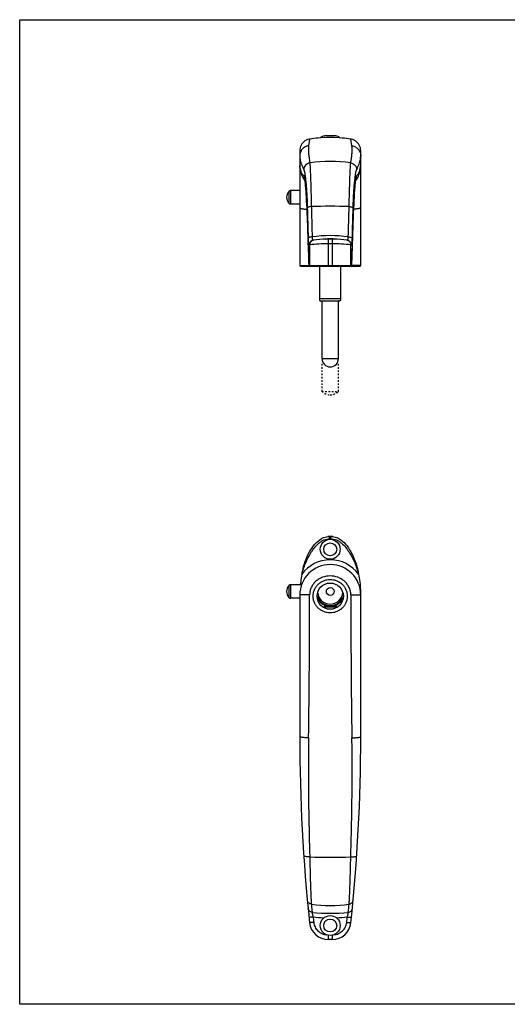
# Model space of a CAD drawing. Units: millimetres. Extents: x 890 to 1484, y 117 to 537.
# Drawn here: x 890 to 1097, y 117 to 537 of the extents above; entities that cross this region are included whole.
import ezdxf

# ---------------------------------------------------------------- set-up
doc = ezdxf.new("R2010")
doc.units = ezdxf.units.MM
doc.header["$LTSCALE"] = 23.1
doc.linetypes.add('HIDDEN', pattern=[0.2, 0.1, -0.1])
doc.layers.get('0').update_dxf_attribs({"linetype": 'CONTINUOUS'})
doc.layers.add('DEFAULT_2', color=8, linetype='HIDDEN')

msp = doc.modelspace()

# ---------------------------------------------------------------- linework, layer by layer
for p, q in [((889.65, 116.61), (889.65, 536.61)), ((889.65, 536.61), (1483.65, 536.61)), ((1483.65, 116.61), (889.65, 116.61))]:
    msp.add_line(p, q)
at = {"color": 9, "linetype": 'Continuous'}
for p, q in [((1013.24, 485.68), (1012.78, 482.86)), ((1031.25, 482.86), (1030.78, 485.68)), ((1004.32, 463.39), (1004.32, 458.33)), ((1005.09, 463.76), (1005.09, 457.96)), ((1012, 457.02), (1012.01, 457.11)), ((1012.01, 457.02), (1012.01, 457.11)), ((1032.01, 457.02), (1032.02, 457.11)), ((1032.03, 457.02), (1032.02, 457.11)), ((1021.14, 443.01), (1021.17, 441.01)), ((1021.17, 441.01), (1021.17, 431.52)), ((1022.88, 443.01), (1022.85, 441.01)), ((1022.85, 441.01), (1022.85, 431.52)), ((1012.98, 440.57), (1013.22, 440.6)), ((1013.22, 440.6), (1013.22, 431.82)), ((1030.81, 440.6), (1031.05, 440.57)), ((1030.81, 431.82), (1030.81, 440.6)), ((1012.68, 431.8), (1012.83, 431.8)), ((1012.84, 431.81), (1012.86, 431.82)), ((1012.86, 431.82), (1031.17, 431.82)), ((1031.18, 431.81), (1031.17, 431.82)), ((1031.34, 431.8), (1031.19, 431.8)), ((1018.51, 392.02), (1025.51, 392.02)), ((1021.82, 315.21), (1021.77, 316.21)), ((1022.21, 315.21), (1022.25, 316.21)), ((1004.32, 295.24), (1004.32, 290.17)), ((1005.09, 295.61), (1005.09, 289.81)), ((1019.81, 285.91), (1019.51, 285.91)), ((1019.71, 286.9), (1019.71, 286.21)), ((1021.25, 286.51), (1019.71, 286.51)), ((1019.81, 285.91), (1019.81, 285.57)), ((1019.98, 286.21), (1019.98, 286.01)), ((1024.04, 286.01), (1019.98, 286.01)), ((1024.31, 286.51), (1022.78, 286.51)), ((1024.04, 286.01), (1024.04, 286.21)), ((1024.21, 285.57), (1024.21, 285.91)), ((1024.51, 285.91), (1024.21, 285.91)), ((1024.31, 286.9), (1024.31, 286.21))]:
    msp.add_line(p, q, dxfattribs=at)
at = {"color": 7, "linetype": 'Continuous'}
for p, q in [((1020.36, 487.18), (1023.66, 487.18)), ((1009.01, 480.74), (1009.01, 431.82)), ((1035.01, 431.82), (1035.01, 480.74)), ((1032.79, 467.88), (1032.79, 467.89)), ((1009.01, 463.76), (1005.09, 463.76)), ((1009.01, 457.96), (1005.09, 457.96)), ((1031.9, 452.96), (1032.03, 457.11)), ((1032.03, 457.11), (1032.04, 457.47)), ((1009.31, 431.52), (1034.71, 431.52)), ((1012.87, 431.68), (1012.91, 431.62)), ((1013.08, 431.53), (1013.14, 431.52)), ((1017.51, 431.52), (1017.51, 417.02)), ((1026.51, 417.02), (1026.51, 431.52)), ((1026.51, 417.52), (1017.51, 417.52)), ((1017.51, 417.02), (1018.01, 416.52)), ((1026.01, 416.52), (1018.01, 416.52)), ((1018.51, 392.02), (1018.51, 416.52)), ((1025.51, 392.02), (1025.51, 416.52)), ((1026.51, 417.02), (1026.01, 416.52)), ((1009.78, 295.61), (1005.09, 295.61)), ((1009.01, 289.81), (1005.09, 289.81)), ((1009.01, 291.21), (1009.01, 230.71)), ((1035.01, 230.71), (1035.01, 291.21)), ((1019.25, 287.1), (1019.68, 286.91)), ((1019.87, 286.83), (1019.47, 287)), ((1019.51, 286.98), (1019.51, 285.7)), ((1019.68, 286.91), (1020.12, 286.75)), ((1024.31, 286.21), (1019.71, 286.21)), ((1020.29, 286.7), (1019.87, 286.83)), ((1020.12, 286.75), (1020.58, 286.62)), ((1020.71, 286.59), (1020.29, 286.7)), ((1020.58, 286.62), (1021.04, 286.53)), ((1021.14, 286.52), (1020.71, 286.59)), ((1021.04, 286.53), (1021.5, 286.48)), ((1021.58, 286.47), (1021.14, 286.52)), ((1021.5, 286.48), (1021.97, 286.46)), ((1022.01, 286.46), (1021.58, 286.47)), ((1021.97, 286.46), (1022.37, 286.47)), ((1022.45, 286.47), (1022.01, 286.46)), ((1024.51, 285.7), (1024.51, 286.98)), ((1022.85, 144.21), (1021.17, 144.21))]:
    msp.add_line(p, q, dxfattribs=at)
for points in [[(1013.24, 485.68), (1012.94, 485.62), (1012.34, 485.45), (1011.78, 485.21), (1011.25, 484.91), (1010.76, 484.54), (1010.31, 484.11), (1009.93, 483.63), (1009.61, 483.11), (1009.35, 482.55), (1009.16, 481.96), (1009.05, 481.36), (1009.01, 480.74)], [(1035.01, 480.74), (1034.97, 481.36), (1034.86, 481.96), (1034.68, 482.55), (1034.42, 483.11), (1034.1, 483.63), (1033.71, 484.11), (1033.27, 484.54), (1032.78, 484.91), (1032.25, 485.21), (1031.68, 485.45), (1031.09, 485.62), (1030.78, 485.68)], [(1009.01, 474.48), (1009.03, 473.96), (1009.08, 473.42), (1009.14, 472.96), (1009.22, 472.53), (1009.32, 472.06), (1009.44, 471.57), (1009.58, 471.05), (1009.77, 470.49), (1010, 469.9), (1010.29, 469.27), (1010.7, 468.59)], [(1032.79, 467.89), (1033.33, 468.59), (1033.73, 469.28), (1034.03, 469.91), (1034.26, 470.49), (1034.44, 471.05), (1034.59, 471.57), (1034.71, 472.06), (1034.8, 472.53), (1034.88, 472.96), (1034.94, 473.42), (1034.99, 473.96), (1035.01, 474.48)], [(1010.7, 468.59), (1011.23, 467.88), (1011.24, 467.88)], [(1011.11, 468.57), (1011.11, 468.58), (1011.11, 468.55), (1011.13, 468.48), (1011.15, 468.38), (1011.18, 468.23), (1011.21, 468.05), (1011.25, 467.84), (1011.28, 467.6), (1011.32, 467.33), (1011.36, 467.04), (1011.39, 466.71), (1011.43, 466.36), (1011.47, 465.99), (1011.51, 465.59), (1011.55, 465.16), (1011.59, 464.71), (1011.63, 464.23), (1011.67, 463.73), (1011.7, 463.21), (1011.74, 462.66), (1011.77, 462.08), (1011.81, 461.49), (1011.84, 460.87), (1011.87, 460.22), (1011.9, 459.56), (1011.93, 458.88), (1011.96, 458.17), (1011.98, 457.44)], [(1032.04, 457.47), (1032.07, 458.21), (1032.1, 458.92), (1032.12, 459.61), (1032.15, 460.28), (1032.19, 460.92), (1032.22, 461.55), (1032.26, 462.15), (1032.29, 462.72), (1032.33, 463.28), (1032.37, 463.8), (1032.4, 464.31), (1032.44, 464.79), (1032.48, 465.24), (1032.52, 465.66), (1032.56, 466.06), (1032.6, 466.44), (1032.64, 466.78), (1032.68, 467.1), (1032.72, 467.4), (1032.75, 467.66), (1032.79, 467.89), (1032.82, 468.1), (1032.85, 468.27), (1032.88, 468.41), (1032.9, 468.5), (1032.91, 468.55)], [(1011.98, 457.44), (1012.13, 452.96), (1012.27, 448.65), (1012.41, 444.35)], [(1031.47, 440.04), (1031.62, 444.35), (1031.76, 448.65), (1031.9, 452.96)], [(1012.41, 444.35), (1012.55, 440.04), (1012.7, 435.74), (1012.84, 431.81)], [(1031.18, 431.81), (1031.32, 435.74), (1031.47, 440.04)], [(1012.84, 431.81), (1012.85, 431.74), (1012.87, 431.68)], [(1012.91, 431.62), (1012.96, 431.58), (1013.01, 431.55), (1013.08, 431.53)], [(1016.5, 289.77), (1016.57, 289.64), (1016.81, 289.24), (1017.09, 288.86), (1017.39, 288.5), (1017.72, 288.17), (1018.07, 287.86), (1018.44, 287.57), (1018.84, 287.32), (1019.25, 287.1)], [(1019.47, 287), (1019.08, 287.19), (1018.7, 287.41), (1018.34, 287.65), (1017.99, 287.92), (1017.67, 288.21), (1017.37, 288.52), (1017.09, 288.86), (1016.83, 289.21), (1016.6, 289.58), (1016.5, 289.77)], [(1022.44, 286.47), (1022.91, 286.52), (1023.37, 286.61), (1023.82, 286.72), (1024.27, 286.88), (1024.7, 287.06), (1025.11, 287.28), (1025.51, 287.53), (1025.89, 287.81), (1026.25, 288.11), (1026.58, 288.44), (1026.89, 288.8), (1027.17, 289.17), (1027.42, 289.57), (1027.53, 289.77)], [(1027.52, 289.77), (1027.43, 289.58), (1027.19, 289.21), (1026.94, 288.86), (1026.66, 288.52), (1026.35, 288.21), (1026.03, 287.92), (1025.69, 287.65), (1025.32, 287.41), (1024.95, 287.19), (1024.55, 287), (1024.15, 286.83), (1023.74, 286.7), (1023.31, 286.59), (1022.88, 286.52), (1022.45, 286.47)]]:
    msp.add_lwpolyline(points, dxfattribs=at)
for centre, radius in [((1022.01, 310.71), 4.25), ((1022.01, 310.71), 2.75), ((1022.01, 290.71), 5.6), ((1022.01, 150.21), 4.25), ((1022.01, 150.21), 2.75)]:
    msp.add_circle(centre, radius, dxfattribs=at)
at = {"color": 9, "linetype": 'Continuous'}
msp.add_circle((1022.01, 292.71), 1.65, dxfattribs=at)
at = {"color": 7, "linetype": 'Continuous'}
for centre, radius, start, end in [((1022.01, 429.28), 57.08, 95.1474, 98.8406), ((1022, 428.51), 57.84, 89.9899, 95.1026), ((1020.36, 483.43), 3.75, 90, 132.0807), ((1022.06, 429.41), 56.94, 84.8572, 90.0504), ((1023.66, 483.43), 3.75, 47.9193, 90), ((1022.01, 429.28), 57.08, 81.1589, 84.8526), ((1007.41, 460.86), 4, 140.7035, 219.2965), ((1005.09, 462.76), 1, 90, 140.7035), ((1005.09, 458.96), 1, 219.2965, 270), ((1022.01, 385.94), 57.08, 91.5615, 97.3485), ((1022.63, 431.3), 12, 97.8164, 98.7605), ((1021.39, 431.31), 11.99, 81.2422, 82.1874), ((1022.01, 385.94), 57.08, 82.6515, 88.4385), ((1009.31, 431.82), 0.3, 180, 270), ((1030.89, 431.82), 0.3, 270, 357.9699), ((1034.71, 431.82), 0.3, 270, 0), ((1022.01, 392.02), 3.5, 180, 0), ((1022.19, 307.55), 8.67, 92.7696, 98.0541), ((1022.01, 311.21), 5, 87.2218, 92.7782), ((1021.84, 307.55), 8.67, 81.936, 87.2304), ((1022.01, 291.21), 13, 0, 180), ((1050.7, 292.6), 41.46, 168.6472, 169.5892), ((994, 292.73), 40.78, 10.4058, 11.9258), ((1007.41, 292.71), 4, 140.7035, 219.2965), ((1005.09, 294.61), 1, 90, 140.7035), ((1005.09, 290.81), 1, 219.2965, 270), ((1022.01, 292.71), 6, 201.2328, 338.7677), ((1022.01, 292.71), 6.1, 203.833, 336.1927), ((1022.01, 292.71), 5.4, 185.0009, 354.9991), ((909.75, 285.45), 125.39, 2.6357, 2.9447), ((1019.71, 286.01), 0.2, 90, 180), ((1024.31, 286.01), 0.2, 0, 90), ((1759.74, 230.71), 750.73, 180, 186.06703), ((284.29, 230.71), 750.73, 353.93297, 0), ((1021.17, 152.21), 8, 186.067, 270), ((1022.85, 152.21), 8, 270, 353.933)]:
    msp.add_arc(centre, radius, start, end, dxfattribs=at)
at = {"color": 9, "linetype": 'Continuous'}
for centre, radius, start, end in [((1022.01, 418.07), 58.12, 81.3329, 98.6499), ((1014.72, 470.15), 4, 179.8498, 202.3832), ((1014.72, 470.15), 3.99, 202.3847, 206.542), ((1098.37, 461.05), 66.28, 173.3742, 173.669), ((1029.3, 470.15), 3.99, 333.4684, 337.6153), ((1029.3, 470.15), 4, 337.6168, 0.1502), ((7030.11, 646.38), 6021.08, 181.802229, 182.042131), ((800.61, 451), 211.71, 1.454, 1.5995), ((1022.01, 237.78), 219.25, 87.8953, 92.1047), ((-4986.09, 646.38), 6021.08, 357.957869, 358.197771), ((1244.24, 450.98), 212.54, 178.4008, 178.546), ((1022.28, 343.58), 97.44, 90.6487, 95.3342), ((1022.01, 388.86), 55.64, 82.0412, 97.9588), ((1022.01, 385.94), 55.08, 89.1263, 90.8737), ((1021.74, 343.39), 97.63, 84.6703, 89.3468), ((1030.51, 431.82), 0.298, 270.0593, 330.2198), ((1022.01, 311.21), 4, 87.2234, 92.7766), ((1022.01, 291.21), 15, 36.2876, 143.7125), ((-2944.45, 290.76), 3957.69, 359.12431, 0.00727), ((4976.07, 291.09), 3945.29, 179.99748, 180.8832), ((1022.01, 478.24), 298.88, 268.3247, 271.6801), ((1022.01, 217.86), 59.08, 262.1663, 277.8338), ((1022.01, 230.33), 74.9, 264.0961, 275.9039), ((321.26, 227.73), 712.09, 354.20452, 354.48846), ((1022.01, 225.15), 71.66, 264.1569, 267.8954), ((1733.96, 230.77), 723.35, 186.10313, 186.28498), ((1022.02, 225.11), 71.62, 272.1036, 275.8442), ((310.06, 230.77), 723.35, 353.71502, 353.89687)]:
    msp.add_arc(centre, radius, start, end, dxfattribs=at)
for points, knots in [([(1012.78, 482.86), (1012.26, 482.78), (1011.25, 482.42), (1010.01, 481.4), (1009.2, 480.02), (1009.01, 478.97), (1009.01, 478.44)], [0, 0, 0, 0, 0.250415, 0.500482, 0.750275, 1, 1, 1, 1]), ([(1012.78, 482.86), (1012.71, 482.39), (1012.66, 481.34), (1012.75, 479.64), (1012.97, 477.68), (1013.16, 476.28), (1013.27, 475.53)], [0, 0, 0, 0, 0.194779, 0.42509, 0.693204, 1, 1, 1, 1]), ([(1030.77, 475.53), (1030.79, 475.63), (1030.82, 475.82), (1030.88, 476.21), (1030.95, 476.68), (1031.03, 477.23), (1031.12, 477.92), (1031.22, 478.76), (1031.33, 479.98), (1031.39, 481.34), (1031.32, 482.39), (1031.25, 482.86)], [0, 0, 0, 0, 0.040445, 0.080281, 0.158126, 0.233542, 0.306537, 0.445304, 0.574535, 0.804995, 1, 1, 1, 1]), ([(1031.25, 482.86), (1031.77, 482.78), (1032.78, 482.42), (1034.02, 481.41), (1034.82, 480.03), (1035.01, 478.97), (1035.01, 478.45)], [0, 0, 0, 0, 0.250414, 0.500481, 0.750274, 1, 1, 1, 1]), ([(1009.01, 478.44), (1009.01, 478.34), (1009.03, 477.89), (1009.08, 477.45), (1009.15, 477.11)], [0, 0, 0, 0, 0.22995, 1, 1, 1, 1]), ([(1009.15, 477.11), (1009.28, 476.4), (1009.72, 474.87), (1010.36, 473.4), (1010.74, 472.62)], [0, 0, 0, 0, 0.452968, 1, 1, 1, 1]), ([(1013.27, 475.53), (1012.93, 475.48), (1012.25, 475.25), (1011.42, 474.58), (1010.87, 473.67), (1010.74, 472.97), (1010.74, 472.62)], [0, 0, 0, 0, 0.251042, 0.501461, 0.751052, 1, 1, 1, 1]), ([(1013.27, 475.53), (1013.31, 475.23), (1013.37, 474.45), (1013.45, 473.07), (1013.54, 471.23), (1013.62, 468.98), (1013.71, 466.36), (1013.83, 462.29), (1013.91, 459.09), (1013.96, 456.88)], [0, 0, 0, 0, 0.049438, 0.124471, 0.223655, 0.345059, 0.486312, 0.644659, 1, 1, 1, 1]), ([(1030.06, 456.88), (1030.12, 459.09), (1030.2, 462.29), (1030.32, 466.36), (1030.41, 468.98), (1030.5, 471.23), (1030.59, 473.06), (1030.67, 474.45), (1030.73, 475.22), (1030.77, 475.53)], [0, 0, 0, 0, 0.355357, 0.513703, 0.654951, 0.776348, 0.875526, 0.950558, 1, 1, 1, 1]), ([(1030.77, 475.53), (1031.11, 475.48), (1031.79, 475.25), (1032.61, 474.58), (1033.15, 473.68), (1033.28, 472.98), (1033.29, 472.64)], [0, 0, 0, 0, 0.251037, 0.501453, 0.751045, 1, 1, 1, 1]), ([(1033.29, 472.64), (1033.34, 472.74), (1033.43, 472.95), (1033.62, 473.36), (1033.92, 474.04), (1034.28, 474.97), (1034.63, 476.03), (1034.8, 476.71), (1034.86, 477.03)], [0, 0, 0, 0, 0.074046, 0.146603, 0.287136, 0.549528, 0.787086, 1, 1, 1, 1]), ([(1034.86, 477.03), (1034.88, 477.16), (1034.97, 477.63), (1035.01, 478.1), (1035.01, 478.45)], [0, 0, 0, 0, 0.270633, 1, 1, 1, 1]), ([(1010.73, 470.16), (1010.57, 470.24), (1010.28, 470.5), (1009.95, 471.02), (1009.67, 471.64), (1009.44, 472.31), (1009.25, 472.98), (1009.12, 473.59), (1009.05, 474.04), (1009.02, 474.32), (1009.01, 474.43), (1009.01, 474.48)], [0, 0, 0, 0, 0.109352, 0.238799, 0.384209, 0.536812, 0.686108, 0.820818, 0.929336, 0.970124, 1, 1, 1, 1]), ([(1010.74, 472.62), (1010.78, 472.54), (1010.85, 472.36), (1010.99, 471.87), (1011.16, 471.04), (1011.36, 469.8), (1011.47, 468.87), (1011.53, 468.35)], [0, 0, 0, 0, 0.059587, 0.137989, 0.35171, 0.640137, 1, 1, 1, 1]), ([(1032.53, 468.7), (1032.59, 469.18), (1032.7, 470.03), (1032.88, 471.17), (1033.05, 471.94), (1033.18, 472.39), (1033.25, 472.57), (1033.29, 472.64)], [0, 0, 0, 0, 0.358216, 0.645898, 0.860112, 0.939285, 1, 1, 1, 1]), ([(1033.3, 470.16), (1033.45, 470.24), (1033.74, 470.5), (1034.07, 471.02), (1034.36, 471.64), (1034.59, 472.31), (1034.77, 472.98), (1034.9, 473.59), (1034.97, 474.04), (1035.01, 474.32), (1035.01, 474.43), (1035.01, 474.48)], [0, 0, 0, 0, 0.109343, 0.238778, 0.384175, 0.536767, 0.686057, 0.820771, 0.929304, 0.970106, 1, 1, 1, 1]), ([(1011.23, 468.32), (1011.19, 468.56), (1011.12, 469), (1011.01, 469.51), (1010.92, 469.82), (1010.86, 469.98), (1010.8, 470.09), (1010.75, 470.14), (1010.73, 470.16)], [0, 0, 0, 0, 0.390366, 0.688673, 0.801951, 0.890954, 0.956195, 1, 1, 1, 1]), ([(1012.01, 457.11), (1011.97, 458.25), (1011.89, 460.42), (1011.71, 463.47), (1011.51, 466.07), (1011.33, 467.63), (1011.23, 468.32)], [0, 0, 0, 0, 0.304191, 0.580132, 0.81603, 1, 1, 1, 1]), ([(1011.53, 468.35), (1011.61, 467.57), (1011.77, 465.89), (1012.05, 462.07), (1012.18, 459.04), (1012.24, 456.91)], [0, 0, 0, 0, 0.204404, 0.443119, 1, 1, 1, 1]), ([(1031.79, 456.91), (1031.85, 459.04), (1031.98, 462.08), (1032.25, 465.89), (1032.41, 467.58), (1032.5, 468.36)], [0, 0, 0, 0, 0.556739, 0.795499, 1, 1, 1, 1]), ([(1032.8, 468.32), (1032.7, 467.63), (1032.52, 466.07), (1032.31, 463.47), (1032.14, 460.42), (1032.05, 458.25), (1032.02, 457.11)], [0, 0, 0, 0, 0.18397, 0.419868, 0.695809, 1, 1, 1, 1]), ([(1033.3, 470.16), (1033.27, 470.14), (1033.23, 470.09), (1033.17, 469.98), (1033.1, 469.82), (1033.01, 469.51), (1032.91, 469), (1032.83, 468.56), (1032.8, 468.32)], [0, 0, 0, 0, 0.043805, 0.109046, 0.198049, 0.311327, 0.609634, 1, 1, 1, 1]), ([(1009.01, 456.42), (1009.01, 456.38), (1009.05, 456.32), (1009.13, 456.27), (1009.26, 456.2), (1009.48, 456.12), (1009.82, 456.03), (1010.25, 455.94), (1010.77, 455.86), (1011.37, 455.78), (1011.8, 455.73), (1012.03, 455.71)], [0, 0, 0, 0, 0.034248, 0.058892, 0.089922, 0.17262, 0.283619, 0.42278, 0.58935, 0.782213, 1, 1, 1, 1]), ([(1013.96, 456.88), (1013.75, 456.87), (1013.35, 456.83), (1012.89, 456.74), (1012.59, 456.63), (1012.43, 456.56), (1012.31, 456.47), (1012.26, 456.4), (1012.25, 456.37)], [0, 0, 0, 0, 0.348268, 0.645884, 0.766793, 0.865828, 0.942611, 1, 1, 1, 1]), ([(1013.96, 456.88), (1014.01, 454.73), (1014.13, 450.42), (1014.25, 446.12), (1014.31, 443.97)], [0, 0, 0, 0, 0.5, 1, 1, 1, 1]), ([(1030.06, 456.88), (1030.28, 456.87), (1030.67, 456.83), (1031.13, 456.74), (1031.43, 456.63), (1031.59, 456.56), (1031.71, 456.47), (1031.76, 456.4), (1031.77, 456.37)], [0, 0, 0, 0, 0.348362, 0.646058, 0.766984, 0.866009, 0.942737, 1, 1, 1, 1]), ([(1035.01, 456.42), (1035.01, 456.38), (1034.97, 456.32), (1034.9, 456.27), (1034.77, 456.2), (1034.54, 456.12), (1034.21, 456.03), (1033.77, 455.94), (1033.26, 455.86), (1032.65, 455.78), (1032.22, 455.73), (1031.99, 455.71)], [0, 0, 0, 0, 0.034248, 0.058892, 0.089922, 0.17262, 0.283619, 0.42278, 0.58935, 0.782213, 1, 1, 1, 1]), ([(1014.31, 443.97), (1014.09, 443.95), (1013.7, 443.91), (1013.24, 443.82), (1012.94, 443.72), (1012.77, 443.64), (1012.65, 443.55), (1012.6, 443.49), (1012.59, 443.45)], [0, 0, 0, 0, 0.347468, 0.645024, 0.766124, 0.86544, 0.942507, 1, 1, 1, 1]), ([(1012.59, 443.45), (1012.6, 443.06), (1012.63, 442.35), (1012.7, 441.54), (1012.77, 441.07), (1012.81, 440.87), (1012.84, 440.76), (1012.87, 440.67), (1012.91, 440.61), (1012.95, 440.56), (1012.98, 440.57)], [0, 0, 0, 0, 0.399534, 0.716657, 0.833604, 0.880447, 0.9193, 0.950153, 0.973237, 1, 1, 1, 1]), ([(1014.71, 442.55), (1014.48, 442.52), (1014.01, 442.37), (1013.44, 441.92), (1013.06, 441.29), (1012.98, 440.81), (1012.98, 440.57)], [0, 0, 0, 0, 0.249456, 0.499175, 0.749364, 1, 1, 1, 1]), ([(1014.96, 442.58), (1014.72, 442.55), (1014.25, 442.4), (1013.68, 441.95), (1013.3, 441.32), (1013.22, 440.84), (1013.22, 440.6)], [0, 0, 0, 0, 0.249421, 0.499123, 0.749327, 1, 1, 1, 1]), ([(1014.31, 443.97), (1014.3, 443.77), (1014.29, 443.48), (1014.33, 443.12), (1014.38, 442.91), (1014.44, 442.74), (1014.52, 442.63), (1014.61, 442.55), (1014.68, 442.55), (1014.71, 442.55)], [0, 0, 0, 0, 0.378591, 0.539591, 0.675927, 0.78616, 0.872012, 0.939488, 1, 1, 1, 1]), ([(1029.07, 442.58), (1029.3, 442.55), (1029.77, 442.4), (1030.34, 441.95), (1030.72, 441.32), (1030.81, 440.84), (1030.81, 440.6)], [0, 0, 0, 0, 0.249421, 0.499123, 0.749327, 1, 1, 1, 1]), ([(1029.31, 442.55), (1029.35, 442.55), (1029.42, 442.55), (1029.51, 442.63), (1029.59, 442.74), (1029.65, 442.91), (1029.69, 443.12), (1029.73, 443.48), (1029.73, 443.77), (1029.72, 443.97)], [0, 0, 0, 0, 0.060511, 0.127988, 0.213839, 0.324072, 0.460409, 0.621409, 1, 1, 1, 1]), ([(1029.31, 442.55), (1029.55, 442.52), (1030.02, 442.37), (1030.59, 441.92), (1030.96, 441.29), (1031.05, 440.81), (1031.05, 440.57)], [0, 0, 0, 0, 0.249456, 0.499175, 0.749364, 1, 1, 1, 1]), ([(1029.72, 443.97), (1029.93, 443.95), (1030.32, 443.91), (1030.79, 443.82), (1031.09, 443.72), (1031.26, 443.64), (1031.37, 443.55), (1031.43, 443.49), (1031.44, 443.45)], [0, 0, 0, 0, 0.347473, 0.645031, 0.766129, 0.865444, 0.942509, 1, 1, 1, 1]), ([(1031.05, 440.57), (1031.07, 440.56), (1031.12, 440.61), (1031.15, 440.67), (1031.18, 440.76), (1031.21, 440.87), (1031.25, 441.07), (1031.33, 441.54), (1031.4, 442.35), (1031.43, 443.06), (1031.44, 443.45)], [0, 0, 0, 0, 0.026764, 0.049847, 0.0807, 0.119553, 0.166396, 0.283343, 0.600465, 1, 1, 1, 1]), ([(1009.01, 431.82), (1009.01, 431.82), (1009.02, 431.82), (1009.03, 431.82), (1009.05, 431.82), (1009.08, 431.82), (1009.11, 431.82), (1009.17, 431.81), (1009.26, 431.81), (1009.4, 431.81), (1009.56, 431.81), (1009.75, 431.81), (1009.98, 431.81), (1010.22, 431.81), (1010.61, 431.81), (1011.16, 431.8), (1011.89, 431.8), (1012.41, 431.8), (1012.68, 431.8)], [0, 0, 0, 0, 0.001046, 0.004137, 0.009277, 0.016461, 0.025686, 0.036947, 0.065559, 0.102247, 0.14691, 0.199432, 0.259699, 0.327584, 0.402913, 0.575151, 0.774829, 1, 1, 1, 1]), ([(1013.16, 431.52), (1013.08, 431.52), (1012.92, 431.58), (1012.86, 431.74), (1012.86, 431.82)], [0, 0, 0, 0, 0.499092, 1, 1, 1, 1]), ([(1013.22, 431.82), (1013.22, 431.74), (1013.28, 431.58), (1013.44, 431.52), (1013.52, 431.52)], [0, 0, 0, 0, 0.500993, 1, 1, 1, 1]), ([(1031.13, 431.67), (1031.11, 431.64), (1031.06, 431.57), (1030.98, 431.54), (1030.95, 431.53)], [0, 0, 0, 0, 0.499901, 1, 1, 1, 1]), ([(1035.01, 431.82), (1035.01, 431.82), (1035, 431.82), (1035, 431.82), (1034.98, 431.82), (1034.95, 431.82), (1034.92, 431.82), (1034.86, 431.81), (1034.76, 431.81), (1034.63, 431.81), (1034.46, 431.81), (1034.27, 431.81), (1034.05, 431.81), (1033.8, 431.81), (1033.41, 431.81), (1032.87, 431.8), (1032.14, 431.8), (1031.62, 431.8), (1031.34, 431.8)], [0, 0, 0, 0, 0.001046, 0.004137, 0.009276, 0.016461, 0.025686, 0.036947, 0.065559, 0.102247, 0.14691, 0.199432, 0.259699, 0.327584, 0.402913, 0.575151, 0.774829, 1, 1, 1, 1]), ([(1009.92, 300.09), (1010.02, 300.5), (1010.25, 301.32), (1010.67, 302.53), (1011.11, 303.72), (1011.58, 304.91), (1012.1, 306.07), (1012.85, 307.59), (1013.91, 309.43), (1015.38, 311.52), (1016.83, 313.09), (1018.19, 314.11), (1019.7, 314.9), (1020.97, 315.17), (1021.82, 315.21)], [0, 0, 0, 0, 0.062516, 0.125105, 0.187701, 0.250233, 0.312752, 0.375302, 0.500365, 0.62541, 0.750368, 0.812914, 0.875435, 1, 1, 1, 1]), ([(1022.21, 315.21), (1023.05, 315.17), (1024.33, 314.9), (1025.83, 314.11), (1027.2, 313.09), (1028.65, 311.52), (1030.11, 309.43), (1031.39, 307.23), (1032.47, 304.92), (1033.37, 302.53), (1033.87, 300.91), (1034.1, 300.09)], [0, 0, 0, 0, 0.124579, 0.187108, 0.249659, 0.37463, 0.499688, 0.624755, 0.749832, 0.874915, 1, 1, 1, 1]), ([(1030.78, 291.26), (1030.78, 291.81), (1030.66, 292.92), (1030.11, 294.49), (1029.25, 295.91), (1028.12, 297.13), (1026.77, 298.1), (1024.78, 299.04), (1022.01, 299.53), (1019.25, 299.04), (1017.25, 298.1), (1015.91, 297.13), (1014.77, 295.91), (1013.91, 294.49), (1013.37, 292.92), (1013.24, 291.81), (1013.24, 291.26)], [0, 0, 0, 0, 0.062598, 0.125167, 0.187687, 0.250178, 0.312683, 0.375234, 0.5, 0.624766, 0.687317, 0.749822, 0.812313, 0.874833, 0.937402, 1, 1, 1, 1]), ([(1022.01, 283.6), (1021.54, 283.6), (1020.6, 283.69), (1019.23, 284.09), (1017.97, 284.74), (1016.86, 285.62), (1015.94, 286.7), (1015.25, 287.95), (1014.82, 289.3), (1014.67, 290.72), (1014.82, 292.13), (1015.24, 293.49), (1015.93, 294.73), (1016.85, 295.82), (1017.97, 296.7), (1019.23, 297.35), (1020.6, 297.75), (1021.54, 297.84), (1022.01, 297.84)], [0, 0, 0, 0, 0.062547, 0.125079, 0.187548, 0.249984, 0.312409, 0.374859, 0.437355, 0.49989, 0.562439, 0.62497, 0.687468, 0.749941, 0.812416, 0.87491, 0.937451, 1, 1, 1, 1]), ([(1022.01, 297.84), (1022.48, 297.84), (1023.43, 297.75), (1024.79, 297.35), (1026.06, 296.7), (1027.17, 295.82), (1028.09, 294.73), (1028.78, 293.49), (1029.21, 292.13), (1029.35, 290.72), (1029.21, 289.3), (1028.78, 287.95), (1028.09, 286.7), (1027.17, 285.62), (1026.06, 284.74), (1024.79, 284.09), (1023.43, 283.69), (1022.48, 283.6), (1022.01, 283.6)], [0, 0, 0, 0, 0.062549, 0.125091, 0.187584, 0.250059, 0.312532, 0.37503, 0.437561, 0.500109, 0.562645, 0.625141, 0.687591, 0.750016, 0.812452, 0.874921, 0.937453, 1, 1, 1, 1]), ([(1013.24, 291.26), (1012.96, 291.26), (1012.4, 291.26), (1011.6, 291.26), (1010.98, 291.25), (1010.53, 291.25), (1010.22, 291.25), (1009.95, 291.24), (1009.71, 291.24), (1009.51, 291.24), (1009.33, 291.23), (1009.21, 291.23), (1009.14, 291.23), (1009.09, 291.22), (1009.06, 291.22), (1009.03, 291.22), (1009.02, 291.22), (1009.01, 291.22), (1009.01, 291.21)], [0, 0, 0, 0, 0.2027, 0.393518, 0.566248, 0.644173, 0.715644, 0.780071, 0.836976, 0.885904, 0.926465, 0.958367, 0.970983, 0.981337, 0.989418, 0.995216, 0.998729, 1, 1, 1, 1]), ([(1030.78, 291.26), (1031.07, 291.26), (1031.62, 291.26), (1032.42, 291.26), (1033.04, 291.25), (1033.5, 291.25), (1033.8, 291.25), (1034.07, 291.24), (1034.31, 291.24), (1034.52, 291.24), (1034.69, 291.23), (1034.81, 291.23), (1034.89, 291.23), (1034.93, 291.22), (1034.96, 291.22), (1034.99, 291.22), (1035, 291.22), (1035.01, 291.22), (1035.01, 291.21)], [0, 0, 0, 0, 0.202699, 0.393517, 0.566248, 0.644173, 0.715643, 0.780071, 0.836975, 0.885903, 0.926465, 0.958367, 0.970983, 0.981337, 0.989418, 0.995216, 0.998728, 1, 1, 1, 1]), ([(1019.51, 286.01), (1019.51, 286.05), (1019.52, 286.12), (1019.53, 286.22), (1019.55, 286.29), (1019.57, 286.36), (1019.59, 286.41), (1019.62, 286.45), (1019.64, 286.48), (1019.67, 286.5), (1019.7, 286.51), (1019.71, 286.51)], [0, 0, 0, 0, 0.246465, 0.369901, 0.493561, 0.617616, 0.742416, 0.805419, 0.869119, 0.933916, 1, 1, 1, 1]), ([(1019.51, 285.91), (1019.51, 285.92), (1019.52, 285.96), (1019.55, 286.03), (1019.61, 286.11), (1019.7, 286.18), (1019.78, 286.21), (1019.81, 286.21)], [0, 0, 0, 0, 0.10687, 0.230003, 0.500662, 0.771713, 1, 1, 1, 1]), ([(1019.73, 286.17), (1019.72, 286.15), (1019.71, 286.11), (1019.72, 286.04), (1019.76, 285.97), (1019.79, 285.93), (1019.81, 285.91)], [0, 0, 0, 0, 0.189321, 0.421627, 0.698293, 1, 1, 1, 1]), ([(1019.81, 286.21), (1019.8, 286.21), (1019.76, 286.2), (1019.74, 286.18), (1019.73, 286.17)], [0, 0, 0, 0, 0.525551, 1, 1, 1, 1]), ([(1019.81, 285.91), (1019.84, 285.93), (1019.87, 285.97), (1019.93, 286), (1019.97, 286.01), (1019.98, 286.01)], [0, 0, 0, 0, 0.505035, 0.753546, 1, 1, 1, 1]), ([(1024.21, 285.91), (1024.19, 285.93), (1024.15, 285.97), (1024.09, 286), (1024.06, 286.01), (1024.04, 286.01)], [0, 0, 0, 0, 0.505035, 0.753546, 1, 1, 1, 1]), ([(1024.21, 286.21), (1024.25, 286.21), (1024.32, 286.18), (1024.42, 286.11), (1024.48, 286.03), (1024.51, 285.96), (1024.51, 285.92), (1024.51, 285.91)], [0, 0, 0, 0, 0.228287, 0.499338, 0.769997, 0.89313, 1, 1, 1, 1]), ([(1024.25, 286.2), (1024.24, 286.2), (1024.23, 286.21), (1024.22, 286.21), (1024.21, 286.21)], [0, 0, 0, 0, 0.241394, 1, 1, 1, 1]), ([(1024.21, 285.91), (1024.24, 285.93), (1024.28, 285.99), (1024.31, 286.07), (1024.31, 286.13), (1024.3, 286.16), (1024.28, 286.19), (1024.26, 286.2), (1024.25, 286.2)], [0, 0, 0, 0, 0.318854, 0.594114, 0.708928, 0.809699, 0.903246, 1, 1, 1, 1]), ([(1024.31, 286.51), (1024.33, 286.51), (1024.35, 286.5), (1024.38, 286.48), (1024.41, 286.45), (1024.43, 286.41), (1024.46, 286.36), (1024.48, 286.29), (1024.49, 286.22), (1024.51, 286.12), (1024.51, 286.05), (1024.51, 286.01)], [0, 0, 0, 0, 0.066084, 0.130881, 0.194581, 0.257584, 0.382384, 0.506439, 0.630099, 0.753535, 1, 1, 1, 1]), ([(1012.78, 230.28), (1012.53, 230.28), (1012.03, 230.3), (1011.32, 230.34), (1010.67, 230.39), (1010.12, 230.44), (1009.66, 230.5), (1009.33, 230.56), (1009.13, 230.62), (1009.03, 230.67), (1009.01, 230.7), (1009.01, 230.71)], [0, 0, 0, 0, 0.200169, 0.388556, 0.559162, 0.706943, 0.827402, 0.917072, 0.973838, 0.990094, 1, 1, 1, 1]), ([(1012.78, 230.28), (1012.72, 226.02), (1012.59, 209.09), (1012.93, 192.16), (1013.27, 179.48)], [0, 0, 0, 0, 0.251088, 1, 1, 1, 1]), ([(1030.77, 179.49), (1030.79, 180.01), (1030.82, 181.06), (1030.88, 183.17), (1030.95, 185.8), (1031.03, 188.96), (1031.13, 193.18), (1031.22, 198.46), (1031.34, 206.93), (1031.39, 217.53), (1031.32, 226.03), (1031.25, 230.28)], [0, 0, 0, 0, 0.031047, 0.06211, 0.124281, 0.186512, 0.248799, 0.373538, 0.498482, 0.748921, 1, 1, 1, 1]), ([(1031.25, 230.28), (1031.5, 230.28), (1032, 230.3), (1032.71, 230.34), (1033.35, 230.39), (1033.91, 230.44), (1034.36, 230.5), (1034.7, 230.56), (1034.9, 230.62), (1034.99, 230.67), (1035.01, 230.7), (1035.01, 230.71)], [0, 0, 0, 0, 0.200176, 0.388567, 0.559174, 0.706954, 0.827413, 0.91708, 0.973844, 0.990097, 1, 1, 1, 1]), ([(1013.27, 179.48), (1012.94, 179.49), (1012.34, 179.5), (1011.63, 179.56), (1011.18, 179.64), (1010.98, 179.69), (1010.85, 179.73), (1010.78, 179.77), (1010.74, 179.81), (1010.74, 179.84)], [0, 0, 0, 0, 0.381159, 0.695073, 0.815095, 0.905912, 0.939909, 0.966374, 1, 1, 1, 1]), ([(1013.27, 179.48), (1013.33, 177.21), (1013.43, 172.96), (1013.58, 167.88), (1013.7, 164.39), (1013.78, 162.31), (1013.86, 160.67), (1013.92, 159.73), (1013.96, 159.33)], [0, 0, 0, 0, 0.338792, 0.632691, 0.755496, 0.858909, 0.940932, 1, 1, 1, 1]), ([(1030.06, 159.33), (1030.1, 159.73), (1030.16, 160.67), (1030.25, 162.32), (1030.33, 164.39), (1030.46, 167.88), (1030.61, 172.96), (1030.72, 177.21), (1030.77, 179.49)], [0, 0, 0, 0, 0.059071, 0.141104, 0.24453, 0.367344, 0.66124, 1, 1, 1, 1]), ([(1030.77, 179.49), (1031.1, 179.49), (1031.7, 179.5), (1032.4, 179.56), (1032.84, 179.64), (1033.05, 179.69), (1033.17, 179.73), (1033.24, 179.77), (1033.28, 179.81), (1033.29, 179.84)], [0, 0, 0, 0, 0.381214, 0.695153, 0.815177, 0.905987, 0.939975, 0.966427, 1, 1, 1, 1]), ([(1013.96, 159.33), (1013.74, 159.36), (1013.31, 159.49), (1012.77, 159.88), (1012.39, 160.42), (1012.27, 160.84), (1012.25, 161.06)], [0, 0, 0, 0, 0.25396, 0.505204, 0.75353, 1, 1, 1, 1]), ([(1030.06, 159.33), (1030.28, 159.36), (1030.71, 159.49), (1031.26, 159.88), (1031.64, 160.42), (1031.75, 160.84), (1031.77, 161.06)], [0, 0, 0, 0, 0.253928, 0.50515, 0.753484, 1, 1, 1, 1]), ([(1014.31, 155.82), (1014.09, 155.85), (1013.66, 155.97), (1013.11, 156.36), (1012.73, 156.9), (1012.61, 157.32), (1012.59, 157.54)], [0, 0, 0, 0, 0.253936, 0.505162, 0.753492, 1, 1, 1, 1]), ([(1013.96, 159.33), (1014.01, 158.75), (1014.13, 157.58), (1014.25, 156.4), (1014.31, 155.82)], [0, 0, 0, 0, 0.499942, 1, 1, 1, 1]), ([(1014.31, 155.82), (1014.3, 155.78), (1014.3, 155.69), (1014.31, 155.53), (1014.34, 155.32), (1014.41, 154.97), (1014.53, 154.48), (1014.65, 154.07), (1014.71, 153.86)], [0, 0, 0, 0, 0.05549, 0.137352, 0.243922, 0.371648, 0.671731, 1, 1, 1, 1]), ([(1029.31, 153.86), (1029.38, 154.07), (1029.5, 154.48), (1029.62, 154.97), (1029.69, 155.32), (1029.72, 155.53), (1029.73, 155.69), (1029.72, 155.78), (1029.72, 155.82)], [0, 0, 0, 0, 0.328269, 0.628352, 0.756078, 0.862648, 0.944509, 1, 1, 1, 1]), ([(1029.72, 155.82), (1029.94, 155.85), (1030.37, 155.97), (1030.91, 156.36), (1031.3, 156.9), (1031.42, 157.32), (1031.44, 157.54)], [0, 0, 0, 0, 0.253936, 0.505162, 0.753492, 1, 1, 1, 1]), ([(1014.71, 153.86), (1014.59, 153.85), (1014.37, 153.83), (1014.04, 153.79), (1013.74, 153.76), (1013.52, 153.73), (1013.36, 153.71), (1013.27, 153.7), (1013.18, 153.69), (1013.11, 153.68), (1013.05, 153.67), (1013.02, 153.67), (1013, 153.66), (1012.99, 153.66), (1012.98, 153.66), (1012.98, 153.66), (1012.98, 153.66)], [0, 0, 0, 0, 0.201309, 0.391685, 0.564409, 0.71408, 0.778761, 0.835918, 0.885075, 0.925876, 0.957971, 0.981081, 0.989225, 0.995081, 0.998647, 1, 1, 1, 1]), ([(1014.96, 151.58), (1014.84, 151.57), (1014.61, 151.54), (1014.29, 151.51), (1013.99, 151.47), (1013.76, 151.45), (1013.61, 151.43), (1013.51, 151.41), (1013.42, 151.4), (1013.35, 151.39), (1013.29, 151.38), (1013.26, 151.38), (1013.24, 151.37), (1013.23, 151.37), (1013.22, 151.37), (1013.22, 151.37), (1013.22, 151.37)], [0, 0, 0, 0, 0.201096, 0.391386, 0.564112, 0.713841, 0.778562, 0.835761, 0.88496, 0.925799, 0.957928, 0.981062, 0.989215, 0.995077, 0.998647, 1, 1, 1, 1]), ([(1014.96, 151.58), (1015.03, 150.9), (1015.43, 149.55), (1016.69, 147.87), (1018.42, 146.69), (1019.77, 146.32), (1020.46, 146.25)], [0, 0, 0, 0, 0.250076, 0.499914, 0.749795, 1, 1, 1, 1]), ([(1023.57, 146.25), (1024.25, 146.32), (1025.6, 146.69), (1027.34, 147.87), (1028.59, 149.55), (1028.99, 150.9), (1029.07, 151.58)], [0, 0, 0, 0, 0.250205, 0.500086, 0.749924, 1, 1, 1, 1]), ([(1029.07, 151.58), (1029.18, 151.57), (1029.41, 151.54), (1029.74, 151.51), (1030.04, 151.47), (1030.26, 151.45), (1030.42, 151.43), (1030.52, 151.41), (1030.6, 151.4), (1030.67, 151.39), (1030.73, 151.38), (1030.77, 151.38), (1030.79, 151.37), (1030.8, 151.37), (1030.8, 151.37), (1030.81, 151.37), (1030.81, 151.37)], [0, 0, 0, 0, 0.201096, 0.391386, 0.564112, 0.713841, 0.778562, 0.835761, 0.88496, 0.925799, 0.957928, 0.981062, 0.989215, 0.995077, 0.998647, 1, 1, 1, 1]), ([(1029.31, 153.86), (1029.43, 153.85), (1029.66, 153.83), (1029.98, 153.79), (1030.28, 153.76), (1030.5, 153.73), (1030.66, 153.71), (1030.76, 153.7), (1030.84, 153.69), (1030.92, 153.68), (1030.97, 153.67), (1031.01, 153.67), (1031.03, 153.66), (1031.04, 153.66), (1031.04, 153.66), (1031.05, 153.66), (1031.05, 153.66)], [0, 0, 0, 0, 0.201302, 0.391674, 0.564394, 0.714064, 0.778745, 0.835902, 0.885061, 0.925863, 0.957961, 0.981074, 0.98922, 0.995077, 0.998645, 1, 1, 1, 1]), ([(1021.14, 146.05), (1021.14, 145.92), (1021.14, 145.69), (1021.14, 145.34), (1021.15, 145.03), (1021.15, 144.79), (1021.15, 144.63), (1021.16, 144.52), (1021.16, 144.43), (1021.16, 144.36), (1021.16, 144.3), (1021.17, 144.26), (1021.17, 144.24), (1021.17, 144.22), (1021.17, 144.22), (1021.17, 144.21), (1021.17, 144.21)], [0, 0, 0, 0, 0.199163, 0.388651, 0.561379, 0.711614, 0.776689, 0.834265, 0.883835, 0.925017, 0.957437, 0.980797, 0.989035, 0.994965, 0.998588, 1, 1, 1, 1]), ([(1022.88, 146.05), (1022.88, 145.92), (1022.88, 145.69), (1022.88, 145.34), (1022.88, 145.03), (1022.87, 144.79), (1022.87, 144.63), (1022.87, 144.52), (1022.87, 144.43), (1022.86, 144.36), (1022.86, 144.3), (1022.86, 144.26), (1022.86, 144.24), (1022.86, 144.22), (1022.85, 144.22), (1022.85, 144.21), (1022.85, 144.21)], [0, 0, 0, 0, 0.199163, 0.388651, 0.561379, 0.711614, 0.776689, 0.834265, 0.883835, 0.925017, 0.957437, 0.980797, 0.989035, 0.994965, 0.998588, 1, 1, 1, 1])]:
    msp.add_open_spline(points, degree=3, knots=knots, dxfattribs=at)
for points in [[(1012.25, 456.37), (1012.36, 452.07), (1012.47, 447.76), (1012.59, 443.45)], [(1029.72, 443.97), (1029.84, 448.27), (1029.95, 452.58), (1030.06, 456.88)], [(1031.44, 443.45), (1031.55, 447.76), (1031.66, 452.07), (1031.77, 456.37)], [(1030.77, 431.67), (1030.79, 431.71), (1030.81, 431.77), (1030.81, 431.82)], [(1030.95, 431.53), (1030.92, 431.52), (1030.9, 431.52), (1030.87, 431.52)], [(1031.17, 431.82), (1031.17, 431.77), (1031.15, 431.71), (1031.13, 431.67)]]:
    msp.add_open_spline(points, degree=3, dxfattribs=at)
at = {"color": 7, "linetype": 'Continuous'}
for points, knots in [([(1020.06, 443.04), (1020.12, 443.05), (1020.37, 443.09), (1020.62, 443.14), (1020.81, 443.16)], [0, 0, 0, 0, 0.242704, 1, 1, 1, 1]), ([(1021.14, 443.01), (1021.08, 443.01), (1020.86, 443.01), (1020.63, 443), (1020.46, 443)], [0, 0, 0, 0, 0.254475, 1, 1, 1, 1]), ([(1021, 443.19), (1021.08, 443.2), (1021.42, 443.25), (1021.76, 443.27), (1022.01, 443.27)], [0, 0, 0, 0, 0.246955, 1, 1, 1, 1]), ([(1022.01, 443), (1021.94, 443), (1021.65, 443), (1021.36, 443), (1021.14, 443.01)], [0, 0, 0, 0, 0.251628, 1, 1, 1, 1]), ([(1022.01, 443.27), (1022.1, 443.27), (1022.44, 443.26), (1022.77, 443.23), (1023.02, 443.19)], [0, 0, 0, 0, 0.252287, 1, 1, 1, 1]), ([(1022.88, 443.01), (1022.81, 443.01), (1022.52, 443), (1022.23, 443), (1022.01, 443)], [0, 0, 0, 0, 0.247624, 1, 1, 1, 1]), ([(1023.57, 443), (1023.51, 443), (1023.28, 443), (1023.06, 443.01), (1022.88, 443.01)], [0, 0, 0, 0, 0.245034, 1, 1, 1, 1]), ([(1023.22, 443.17), (1023.28, 443.16), (1023.53, 443.11), (1023.78, 443.07), (1023.97, 443.04)], [0, 0, 0, 0, 0.256708, 1, 1, 1, 1]), ([(1009.92, 300.09), (1010.06, 300.86), (1010.83, 304.49), (1013.06, 310.29), (1017.46, 315.47), (1020.88, 316.16), (1021.77, 316.21)], [0, 0, 0, 0, 0.110357, 0.525594, 0.878215, 1, 1, 1, 1]), ([(1022.25, 316.21), (1023.14, 316.16), (1026.57, 315.47), (1030.97, 310.29), (1033.19, 304.5), (1033.96, 300.86), (1034.1, 300.09)], [0, 0, 0, 0, 0.121793, 0.474436, 0.889699, 1, 1, 1, 1]), ([(1009.92, 300.09), (1009.73, 299.03), (1009.51, 297.54), (1009.35, 296.04), (1009.31, 295.61)], [0, 0, 0, 0, 0.714956, 1, 1, 1, 1]), ([(1034.1, 300.09), (1034.3, 299.03), (1034.69, 296.3), (1034.89, 293.55), (1034.98, 291.89)], [0, 0, 0, 0, 0.391868, 1, 1, 1, 1])]:
    msp.add_open_spline(points, degree=3, knots=knots, dxfattribs=at)
at = {"layer": 'DEFAULT_2', "color": 7, "linetype": 'HIDDEN', "ltscale": 0.3}
for p, q in [((1018.51, 378.02), (1018.51, 390.02)), ((1025.51, 378.02), (1025.51, 390.02)), ((1018.51, 378.02), (1025.51, 378.02))]:
    msp.add_line(p, q, dxfattribs=at)
for centre, start, end in [((1022.5, 382.5), 228.3002, 265.3026), ((1021.52, 382.5), 274.6974, 311.6998)]:
    msp.add_arc(centre, 6, start, end, dxfattribs=at)

doc.saveas('drawing.dxf')
